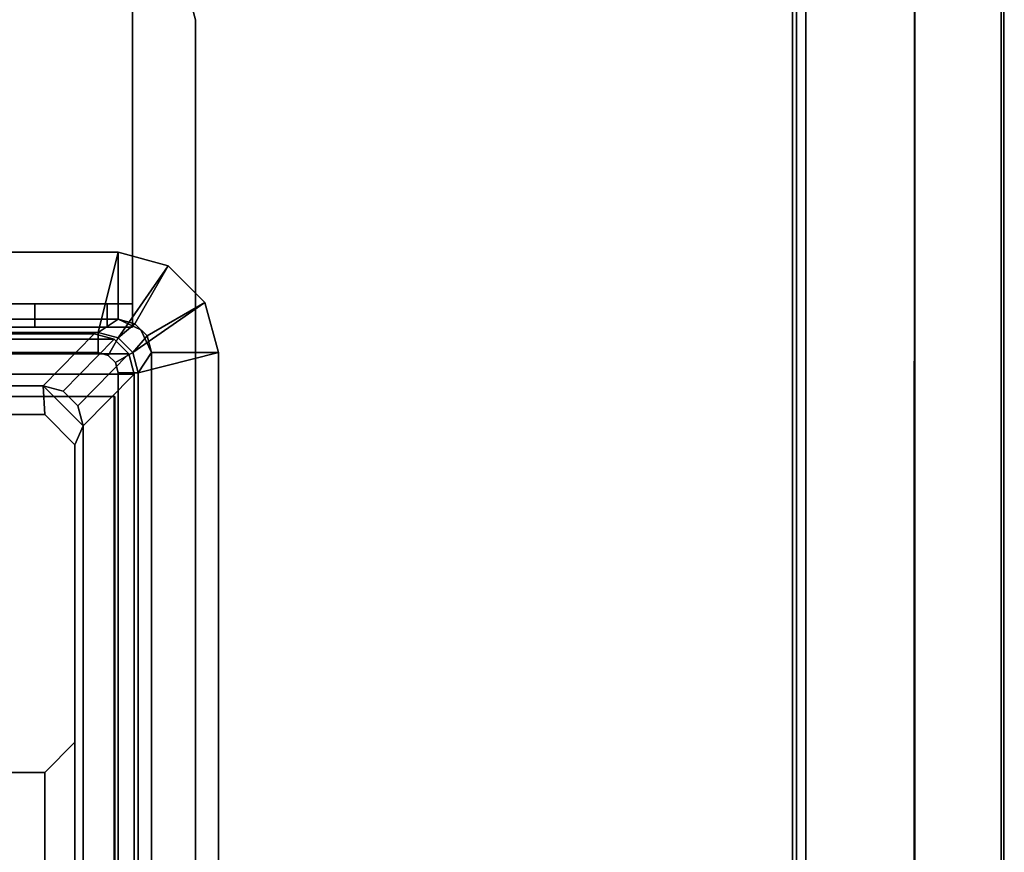
# Model space of a CAD drawing. Units: inches. Extents: x -30 to 218, y -6 to 126.
# Drawn here: x 67 to 70, y 95 to 97 of the extents above; entities that cross this region are included whole.
import ezdxf

# ---------------------------------------------------------------- set-up
doc = ezdxf.new("R2010")
doc.units = ezdxf.units.IN
doc.header["$MEASUREMENT"] = 0
doc.header["$PDSIZE"] = -3
for name, color, linetype in [('ELEC', 1, 'Continuous'), ('ELEC-BRKT', 1, 'Continuous'), ('ELEC-GROMMET', 1, 'Continuous'), ('ELEC-RECEPT', 8, 'Continuous'), ('ELEC-TROUGH', 1, 'Continuous'), ('WKSURF-LAM', 6, 'Continuous')]:
    doc.layers.add(name, color=color, linetype=linetype)

# ---------------------------------------------------------------- blocks, each defined once
blk = doc.blocks.new('GY1412_1_0T')
at = {"layer": 'ELEC'}
blk.add_point((0, 0.764), dxfattribs=at)
at = {"layer": 'ELEC-GROMMET'}
for points in [[(-1.574, 0.9238), (-1.574, 0.9238, 0.045), (-1.424, 0.964, 0.045), (-1.424, 0.964)], [(-1.574, 0.9238, 0.045), (-1.424, 0.708, 0.065), (-1.364, 0.724, 0.065), (-1.424, 0.964, 0.045)], [(-1.474, 0.7506), (-1.574, 0.9238), (-1.424, 0.964), (-1.424, 0.764)], [(1.424, 0.964), (1.424, 0.764), (-1.424, 0.764), (-1.424, 0.964)], [(-1.424, 0.964, 0.045), (1.424, 0.964, 0.045), (1.424, 0.964), (-1.424, 0.964)], [(1.364, 0.724, 0.065), (1.424, 0.964, 0.045), (-1.424, 0.964, 0.045), (-1.364, 0.724, 0.065)], [(-1.6838, 0.814), (-1.6838, 0.814, 0.045), (-1.574, 0.9238, 0.045), (-1.574, 0.9238)], [(-1.6838, 0.814, 0.045), (-1.4679, 0.664, 0.065), (-1.424, 0.708, 0.065), (-1.574, 0.9238, 0.045)], [(-1.5106, 0.714), (-1.6838, 0.814), (-1.574, 0.9238), (-1.474, 0.7506)], [(-1.724, 0.664), (-1.724, 0.664, 0.045), (-1.6838, 0.814, 0.045), (-1.6838, 0.814)], [(-1.724, 0.664, 0.045), (-1.484, 0.604, 0.065), (-1.4679, 0.664, 0.065), (-1.6838, 0.814, 0.045)], [(-1.524, 0.664), (-1.724, 0.664), (-1.6838, 0.814), (-1.5106, 0.714)], [(-1.5106, 0.714), (-1.474, 0.7506), (-1.474, 0.7506, -0.742), (-1.5106, 0.714, -0.742)], [(-1.424, 0.708, -0.742), (-1.4679, 0.664, -0.742), (-1.5106, 0.714, -0.742), (-1.474, 0.7506, -0.742)], [(-1.4923, 0.7323, -0.8), (-1.4923, 0.7323), (-1.424, 0.764), (-1.424, 0.764, -0.8)], [(-1.474, 0.7506), (-1.424, 0.764), (-1.424, 0.764, -0.742), (-1.474, 0.7506, -0.742)], [(-1.364, 0.724, -0.742), (-1.424, 0.708, -0.742), (-1.474, 0.7506, -0.742), (-1.424, 0.764, -0.742)], [(1.424, 0.764), (1.424, 0.764, -0.8), (-1.424, 0.764, -0.8), (-1.424, 0.764)], [(-1.424, 0.764, -0.742), (1.424, 0.764, -0.742), (1.364, 0.724, -0.742), (-1.364, 0.724, -0.742)], [(1.424, 0.764), (1.424, 0.764, -0.742), (-1.424, 0.764, -0.742), (-1.424, 0.764)], [(-1.524, 0.664, -0.8), (-1.524, 0.664), (-1.4923, 0.7323), (-1.4923, 0.7323, -0.8)], [(-1.524, 0.664), (-1.5106, 0.714), (-1.5106, 0.714, -0.742), (-1.524, 0.664, -0.742)], [(-1.4679, 0.664, -0.742), (-1.484, 0.604, -0.742), (-1.524, 0.664, -0.742), (-1.5106, 0.714, -0.742)], [(-1.4679, 0.664, 0.065), (-1.4159, 0.634), (-1.394, 0.656), (-1.424, 0.708, 0.065)], [(-1.4159, 0.634), (-1.4679, 0.664, -0.742), (-1.424, 0.708, -0.742), (-1.394, 0.656)], [(-1.424, 0.708, 0.065), (-1.394, 0.656), (-1.364, 0.664), (-1.364, 0.724, 0.065)], [(-1.394, 0.656), (-1.424, 0.708, -0.742), (-1.364, 0.724, -0.742), (-1.364, 0.664)], [(-1.364, 0.664), (1.364, 0.664), (1.364, 0.724, 0.065), (-1.364, 0.724, 0.065)], [(1.364, 0.724, -0.742), (1.364, 0.664), (-1.364, 0.664), (-1.364, 0.724, -0.742)], [(-1.724, 0.664), (-1.524, 0.664), (-1.524, -0.664), (-1.724, -0.664)], [(-1.724, -0.664, 0.045), (-1.724, 0.664, 0.045), (-1.724, 0.664), (-1.724, -0.664)], [(-1.484, 0.604, 0.065), (-1.724, 0.664, 0.045), (-1.724, -0.664, 0.045), (-1.484, -0.604, 0.065)], [(-1.524, 0.664), (-1.524, 0.664, -0.8), (-1.524, -0.664, -0.8), (-1.524, -0.664)], [(-1.524, -0.664, -0.742), (-1.524, 0.664, -0.742), (-1.484, 0.604, -0.742), (-1.484, -0.604, -0.742)], [(-1.524, 0.664), (-1.524, 0.664, -0.742), (-1.524, -0.664, -0.742), (-1.524, -0.664)], [(-1.484, 0.604, 0.065), (-1.424, 0.604), (-1.4159, 0.634), (-1.4679, 0.664, 0.065)], [(-1.424, 0.604), (-1.484, 0.604, -0.742), (-1.4679, 0.664, -0.742), (-1.4159, 0.634)], [(-1.2933, 0.1771, -0.005), (-1.2933, 0.6547, -0.0032), (-1.2933, 0.6518, -0.1118), (-1.2933, 0.1708, -0.0961)], [(-1.2933, 0.6547, -0.0032), (1.2727, 0.6547, -0.0032), (1.2727, 0.6518, -0.1118), (-1.2933, 0.6518, -0.1118)], [(-1.424, -0.604), (-1.424, 0.604), (-1.484, 0.604, 0.065), (-1.484, -0.604, 0.065)], [(-1.484, 0.604, -0.742), (-1.424, 0.604), (-1.424, -0.604), (-1.484, -0.604, -0.742)]]:
    blk.add_3dface(points, dxfattribs=at)
at = {"layer": 'ELEC-GROMMET', "invisible_edges": 8}
for points in [[(1.2727, 0.1771, -0.005), (1.2727, 0.6547, -0.0032), (-1.2933, 0.6547, -0.0032), (-1.2933, 0.1771, -0.005)], [(-1.2933, 0.1708, -0.0961), (-1.2933, 0.6518, -0.1118), (1.2727, 0.6518, -0.1118), (1.2727, 0.1708, -0.0961)]]:
    blk.add_3dface(points, dxfattribs=at)
blk = doc.blocks.new('GY1300_30_2T')
at = {"layer": 'ELEC-TROUGH'}
for points in [[(47.5216, -2.4018, 22.2248), (11.9783, -2.4018, 22.2248), (11.9783, -2.1528, 22.3278), (47.5216, -2.1528, 22.3278)], [(11.9783, -2.4104, 22.2572), (47.5216, -2.4104, 22.2572), (47.5216, -2.1695, 22.3568), (11.9783, -2.1695, 22.3568)], [(47.5216, -2.6689, 22.1897), (11.9783, -2.6689, 22.1897), (11.9783, -2.4018, 22.2248), (47.5216, -2.4018, 22.2248)], [(11.9783, -2.6689, 22.2232), (47.5216, -2.6689, 22.2232), (47.5216, -2.4104, 22.2572), (11.9783, -2.4104, 22.2572)], [(11.9783, -2.6689, 22.1897), (11.9783, -2.9945, 22.1897), (47.5216, -2.9945, 22.1897), (47.5216, -2.6689, 22.1897)], [(47.5216, -2.9945, 22.2232), (47.5216, -2.6715, 22.2232), (11.9783, -2.6689, 22.2232), (11.9783, -2.9945, 22.2232)], [(47.5101, -3.0224, 22.1897), (47.5216, -2.9945, 22.1897), (11.9783, -2.9945, 22.1897), (11.9899, -3.0224, 22.1897)], [(11.9783, -2.9945, 22.2232), (11.9899, -3.0224, 22.2232), (47.5102, -3.0221, 22.2232), (47.5216, -2.9945, 22.2232)], [(47.4823, -3.0339, 22.2232), (47.5102, -3.0221, 22.2232), (11.9899, -3.0224, 22.2232), (12.0177, -3.0339, 22.2232)], [(11.9899, -3.0224, 22.1897), (12.0177, -3.0339, 22.1897), (47.4823, -3.0339, 22.1897), (47.5101, -3.0224, 22.1897)], [(47.4547, -5.4957, 22.1897), (47.4547, -3.0339, 22.1897), (12.0453, -3.0339, 22.1897), (12.0453, -5.4957, 22.1897)]]:
    blk.add_3dface(points, dxfattribs=at)
blk = doc.blocks.new('VFGS10_3060L041_3T')
at = {"layer": 'WKSURF-LAM', "invisible_edges": 5}
for points in [[(60, 0, 27.45), (31.27, -4.82, 27.45), (28.73, -4.82, 27.45), (0, 0, 27.45)], [(60, 0, 28.626), (31.27, -4.82, 28.626), (28.73, -4.82, 28.626), (0, 0, 28.626)]]:
    blk.add_3dface(points, dxfattribs=at)
at = {"layer": 'WKSURF-LAM'}
for points in [[(28.5425, -4.8702, 28.626), (28.5425, -4.8702, 27.45), (28.73, -4.82, 27.45), (28.73, -4.82, 28.626)], [(28.73, -4.82, 28.626), (28.73, -4.82, 27.45), (31.27, -4.82, 27.45), (31.27, -4.82, 28.626)]]:
    blk.add_3dface(points, dxfattribs=at)
blk = doc.blocks.new('GY1414_K06G_0T')
at = {"layer": 'ELEC'}
for points in [[(-1.42, 0.6964, -3.6988), (-1.42, 0.6964, -3.3988), (-1.36, 0.7125, -3.3988), (-1.36, 0.7125, -3.6988)], [(-1.42, 0.6964, -3.3988), (-1.265, 0.5439, 0.0012), (-1.205, 0.56, 0.0012), (-1.36, 0.7125, -3.3988)], [(-1.36, 0.7125, -3.6988), (-1.36, -0.7125, -3.6988), (-1.42, -0.6964, -3.6988), (-1.42, 0.6964, -3.6988)], [(1.36, 0.7125, -3.3988), (1.36, 0.7125, -3.6988), (-1.36, 0.7125, -3.6988), (-1.36, 0.7125, -3.3988)], [(-1.36, 0.7125, -3.3988), (-1.205, 0.56, 0.0012), (1.205, 0.56, 0.0012), (1.36, 0.7125, -3.3988)], [(-1.36, -0.7125, -3.6988), (-1.36, 0.7125, -3.6988), (1.36, 0.7125, -3.6988), (1.36, -0.7125, -3.6988)], [(-1.4639, 0.6525, -3.6988), (-1.4639, 0.6525, -3.3988), (-1.42, 0.6964, -3.3988), (-1.42, 0.6964, -3.6988)], [(-1.4639, 0.6525, -3.3988), (-1.3089, 0.5, 0.0012), (-1.265, 0.5439, 0.0012), (-1.42, 0.6964, -3.3988)], [(-1.42, 0.6964, -3.6988), (-1.42, -0.6964, -3.6988), (-1.4639, -0.6525, -3.6988), (-1.4639, 0.6525, -3.6988)], [(-1.48, 0.5925, -3.6988), (-1.48, 0.5925, -3.3988), (-1.4639, 0.6525, -3.3988), (-1.4639, 0.6525, -3.6988)], [(-1.48, 0.5925, -3.3988), (-1.325, 0.44, 0.0012), (-1.3089, 0.5, 0.0012), (-1.4639, 0.6525, -3.3988)], [(-1.4639, 0.6525, -3.6988), (-1.4639, -0.6525, -3.6988), (-1.48, -0.5925, -3.6988), (-1.48, 0.5925, -3.6988)], [(-1.48, 0.5925, -3.3988), (-1.48, 0.5925, -3.6988), (-1.48, -0.5925, -3.6988), (-1.48, -0.5925, -3.3988)], [(-1.48, -0.5925, -3.3988), (-1.325, -0.44, 0.0012), (-1.325, 0.44, 0.0012), (-1.48, 0.5925, -3.3988)], [(-1.325, 0.44, 0.0012), (-1.205, 0.56, 0.0012), (-1.265, 0.5439, 0.0012), (-1.3089, 0.5, 0.0012)], [(-1.205, 0.56, 0.0012), (-1.325, 0.44, 0.0012), (-1.2386, 0.445, -0.0009), (-1.1486, 0.535, -0.0013)], [(-1.205, 0.56, 0.0012), (-1.1486, 0.535, -0.0013), (1.1412, 0.535, -0.0013), (1.205, 0.56, 0.0012)], [(-0.1686, 0.445, -0.0009), (0.1612, 0.445, -0.0009), (0.2513, 0.535, -0.0013), (-0.2586, 0.535, -0.0013)], [(-1.325, -0.44, 0.0012), (-1.2386, -0.445, 0.0033), (-1.2386, 0.445, -0.0009), (-1.325, 0.44, 0.0012)], [(0.1612, -0.445, 0.0033), (0.1612, 0.445, -0.0009), (-0.1686, 0.445, -0.0009), (-0.1686, -0.445, 0.0033)]]:
    blk.add_3dface(points, dxfattribs=at)
at = {"layer": 'ELEC-BRKT'}
for points in [[(-1.5, 0.7074, -1), (-1.57, 0.7074, -1.07), (-2.5, 0.7074, -1.07), (-2.5, 0.7074, -1)], [(-1.57, 0.7074, -2.3), (-1.57, 0.7074, -1.07), (-1.5, 0.7074, -1), (-1.5, 0.7074, -2.3)], [(-1.57, 0.7074, -1.27), (-1.57, -0.4516, -1.27), (-1.57, -0.4516, -1.07), (-1.57, 0.7074, -1.07)], [(-1.5, 0.7074, -2.3), (-1.5, 0.6313, -2.6827), (-1.57, 0.6313, -2.6827), (-1.57, 0.7074, -2.3)], [(-1.5, 0.7074, -1), (-1.5, -0.4516, -1), (-1.5, -0.4516, -1.27), (-1.5, 0.7074, -1.27)], [(-1.5, 0.6313, -2.6827), (-1.5, 0.4145, -3.0071), (-1.57, 0.4145, -3.0071), (-1.57, 0.6313, -2.6827)], [(-1.5, 0.4145, -3.0071), (-1.5, 0.0901, -3.2239), (-1.57, 0.0901, -3.2239), (-1.57, 0.4145, -3.0071)]]:
    blk.add_3dface(points, dxfattribs=at)
for points, invisible_edges in [([(-1.5, 0.7074, -1), (-2.5, 0.7074, -1), (-2.5, -0.4516, -1), (-1.5, -0.4516, -1)], 2), ([(-2.5, 0.7074, -1.07), (-1.57, 0.7074, -1.07), (-1.57, -0.4516, -1.07), (-2.5, -0.4516, -1.07)], 8), ([(-1.57, -0.7876, -1.27), (-1.57, 0.7074, -1.27), (-1.57, -0.2926, -3.3), (-1.57, -0.7876, -3.3)], 2), ([(-1.57, -0.2926, -3.3), (-1.57, 0.7074, -1.27), (-1.57, 0.7074, -2.3), (-1.57, 0.0901, -3.2239)], 5), ([(-1.57, 0.0901, -3.2239), (-1.57, 0.7074, -2.3), (-1.57, 0.6313, -2.6827), (-1.57, 0.4145, -3.0071)], 1), ([(-1.5, 0.7074, -1.27), (-1.5, -0.7176, -1.27), (-1.5, -0.7176, -3.3), (-1.5, -0.2926, -3.3)], 8), ([(-1.5, 0.7074, -2.3), (-1.5, 0.7074, -1.27), (-1.5, -0.2926, -3.3), (-1.5, 0.0901, -3.2239)], 10), ([(-1.5, 0.6313, -2.6827), (-1.5, 0.7074, -2.3), (-1.5, 0.0901, -3.2239), (-1.5, 0.4145, -3.0071)], 2)]:
    blk.add_3dface(points, dxfattribs=dict(at, invisible_edges=invisible_edges))
at = {"layer": 'ELEC-RECEPT'}
for points, invisible_edges in [([(-1.2386, 0.445, -0.0009), (-0.1686, 0.445, -0.0009), (-0.2586, 0.535, -0.0013), (-1.1486, 0.535, -0.0013)], 1), ([(-0.6838, 0.293, -0.0002), (-1.2386, 0.445, -0.0009), (-0.9702, 0.0952, 0.0007), (-0.9368, 0.0728, 0.0008)], 11), ([(-0.9702, 0.0952, 0.0007), (-1.0096, 0.103, 0.0007), (-1.0986, 0.103, 0.0007), (-1.2386, 0.445, -0.0009)], 12), ([(-1.2386, 0.445, -0.0009), (-1.2386, -0.445, 0.0033), (-1.0986, -0.103, 0.0017), (-1.0986, 0.103, 0.0007)], 10), ([(-0.3193, 0.293, -0.0002), (-0.1686, 0.445, -0.0009), (-1.2386, 0.445, -0.0009), (-0.6838, 0.293, -0.0002)], 7), ([(-0.1686, -0.445, 0.0033), (-0.1686, 0.445, -0.0009), (-0.3458, -0.209, 0.0022), (-0.3458, -0.321, 0.0027)], 10), ([(-0.3458, -0.209, 0.0022), (-0.1686, 0.445, -0.0009), (-0.3193, 0.293, -0.0002), (-0.3193, 0.181, 0.0003)], 11)]:
    blk.add_3dface(points, dxfattribs=dict(at, invisible_edges=invisible_edges))
for points in [[(-1.1486, 0.5347, -0.0563), (-1.2386, 0.4448, -0.0559), (-1.2386, 0.445, -0.0009), (-1.1486, 0.535, -0.0013)], [(-0.2586, 0.535, -0.0013), (-0.2586, 0.5347, -0.0563), (-1.1486, 0.5347, -0.0563), (-1.1486, 0.535, -0.0013)], [(-0.1686, 0.4448, -0.0559), (-0.2586, 0.5347, -0.0563), (-0.2586, 0.535, -0.0013), (-0.1686, 0.445, -0.0009)], [(-1.2386, 0.445, -0.0009), (-1.2386, 0.4448, -0.0559), (-1.2386, -0.4452, -0.0517), (-1.2386, -0.445, 0.0033)], [(-0.1686, -0.445, 0.0033), (-0.1686, -0.4452, -0.0517), (-0.1686, 0.4448, -0.0559), (-0.1686, 0.445, -0.0009)]]:
    blk.add_3dface(points, dxfattribs=at)

msp = doc.modelspace()

# ---------------------------------------------------------------- block references
at = {"rotation": 270}
for name, p in [('VFGS10_3060L041_3T', (72.1825, 126)), ('GY1300_30_2T', (72.1825, 126.0011)), ('GY1414_K06G_0T', (66.4675, 94.8502, 28.5)), ('GY1412_1_0T', (66.4675, 94.8502, 28.5))]:
    msp.add_blockref(name, p, dxfattribs=at)

doc.saveas('drawing.dxf')
